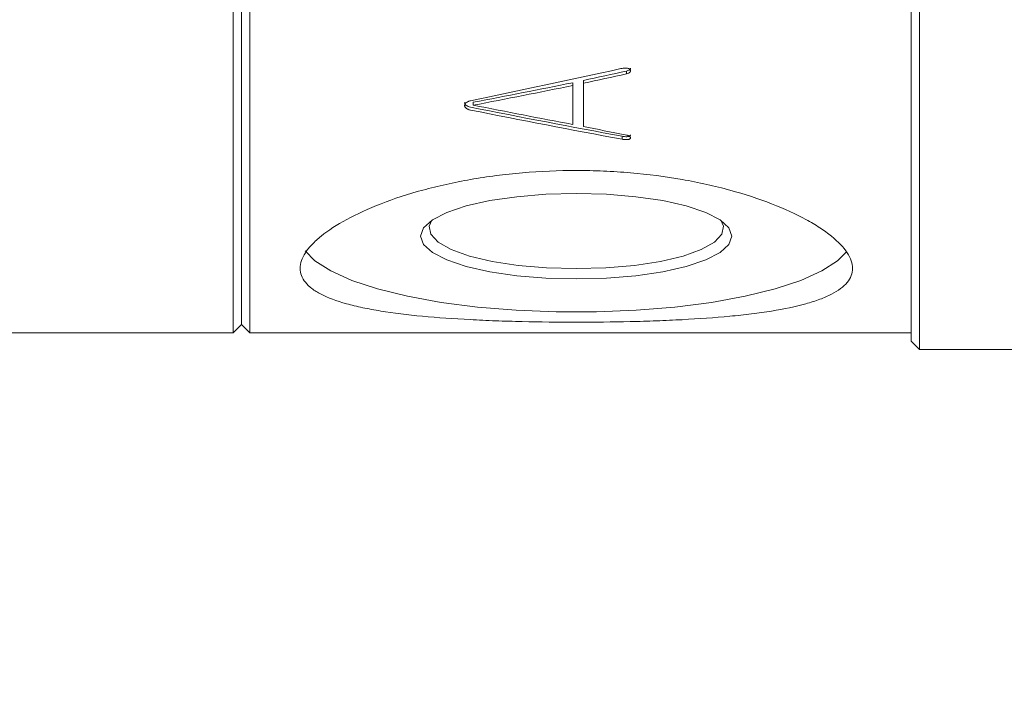
# Model space of a CAD drawing. Units: millimetres. Extents: x 0 to 672, y -1 to 558.
# Drawn here: x 221 to 234, y 23 to 32 of the extents above; entities that cross this region are included whole.
import ezdxf

# ---------------------------------------------------------------- set-up
doc = ezdxf.new("R2010")
doc.units = ezdxf.units.MM
doc.layers.add('图框', color=179, linetype='Continuous')
doc.styles.add('SLDTEXTSTYLE1', font='TXT', dxfattribs={"width": 0.7})
doc.dimstyles.new('SLDDIMSTYLE1', dxfattribs={"dimtxt": 4, "dimasz": 3, "dimexe": 0, "dimexo": 0.0625, "dimgap": 1, "dimtad": 2, "dimlfac": 2.25, "dimrnd": 1e-09, "dimzin": 12, "dimdsep": 46, "dimtxsty": 'SLDTEXTSTYLE1', "dimsah": 1, "dimcen": 0.09, "dimadec": 0, "dimazin": 3, "dimtfac": 1, "dimtofl": 0, "dimtmove": 0, "dimatfit": 3, "dimfxl": 0, "dimfrac": 2, "dimtolj": 1, "dimtzin": 12, "dimarcsym": 0})

# ---------------------------------------------------------------- blocks, each defined once
blk = doc.blocks.new('_D_41')
at = {"layer": '图框'}
for p, q in [((260.554, 28.133), (260.554, 14.497)), ((211.977, 28), (211.977, 14.497)), ((260.554, 17.497), (211.977, 17.497))]:
    blk.add_line(p, q, dxfattribs=at)
for centre, start, end in [((236.991, 20.141), 153.4349, 206.5651), ((235.541, 20.141), 333.4349, 26.5651)]:
    blk.add_arc(centre, 5.913, start, end, dxfattribs=at)
for points in [[(211.977, 17.497), (214.977, 16.989), (214.977, 18.005)], [(260.554, 17.497), (257.554, 18.005), (257.554, 16.989)]]:
    blk.add_solid(points, dxfattribs=at)
at = {"layer": '图框', "insert": (231.702, 22.653), "char_height": 4, "attachment_point": 1, "style": 'SLDTEXTSTYLE1'}
blk.add_mtext('83.3', dxfattribs=at)

msp = doc.modelspace()

# ---------------------------------------------------------------- linework, layer by layer
at = {"color": 7, "linetype": 'Continuous', "lineweight": 15}
for p, q in [((232.554494, 27.646788), (232.554494, 50.374713)), ((232.665605, 50.37674), (232.665605, 27.549566)), ((223.554494, 27.688454), (223.554494, 37.282378)), ((223.665605, 37.213061), (223.665605, 27.799566)), ((223.665605, 27.799566), (223.665605, 37.143545)), ((223.776716, 37.079389), (223.776716, 27.688454)), ((228.777708, 31.164249), (228.777708, 31.126681)), ((228.063773, 31.008634), (228.063773, 30.970755)), ((228.205337, 31.039492), (228.205337, 31.001674)), ((228.205337, 30.425877), (228.205337, 31.001674)), ((228.063773, 30.454307), (228.063773, 30.970755)), ((226.742512, 30.748781), (226.742512, 30.71038)), ((228.718723, 30.297492), (228.718723, 30.258187)), ((223.554494, 27.688454), (223.665605, 27.799566)), ((223.665605, 27.799566), (223.776716, 27.688454)), ((212.087827, 27.688454), (223.554494, 27.688454)), ((223.776716, 27.688454), (232.554494, 27.688454)), ((232.554494, 27.577343), (232.554494, 27.646788)), ((232.554494, 27.577343), (232.665605, 27.466232)), ((232.665605, 27.549566), (232.665605, 27.466232)), ((238.22116, 27.466232), (232.665605, 27.466232))]:
    msp.add_line(p, q, dxfattribs=at)
at = {"color": 7, "linetype": 'Continuous', "lineweight": 15, "flags": 128}
for points in [[(228.110049, 28.403065), (227.706862, 28.413974), (227.31917, 28.446283), (226.961871, 28.498749), (226.648695, 28.569357), (226.391679, 28.655393), (226.200698, 28.753551), (226.083093, 28.860058), (226.043382, 28.970822), (226.083093, 29.081586), (226.200698, 29.188093), (226.391679, 29.286251), (226.648695, 29.372287), (226.961871, 29.442895), (227.31917, 29.495361), (227.706862, 29.52767), (228.110049, 29.538579), (228.513236, 29.52767), (228.900928, 29.495361), (229.258228, 29.442895), (229.571403, 29.372287), (229.82842, 29.286251), (230.0194, 29.188093), (230.137005, 29.081586), (230.176716, 28.970822), (230.137005, 28.860058), (230.0194, 28.753551), (229.82842, 28.655393), (229.571403, 28.569357), (229.258228, 28.498749), (228.900928, 28.446283), (228.513236, 28.413974), (228.110049, 28.403065)], [(226.191801, 29.182095), (226.157003, 29.104868), (226.177044, 28.996306), (226.276223, 28.891074), (226.450478, 28.793481), (226.692677, 28.707522), (226.992902, 28.636717), (227.338864, 28.583964), (227.716399, 28.551423), (228.110049, 28.540425)], [(228.110049, 28.540425), (228.5037, 28.551423), (228.881234, 28.583964), (229.227196, 28.636717), (229.527422, 28.707522), (229.76962, 28.793481), (229.943875, 28.891074), (230.043054, 28.996306), (230.063095, 29.104868), (230.028297, 29.182095)], [(231.702175, 28.768744), (231.580328, 28.645581), (231.37097, 28.510237), (231.092111, 28.384709), (230.749695, 28.271673), (230.351019, 28.173539), (229.904581, 28.092397), (229.419896, 28.029977), (228.907293, 27.98761), (228.377699, 27.966198), (227.8424, 27.966198), (227.312805, 27.98761), (226.800202, 28.029977), (226.315517, 28.092397), (225.869079, 28.173539), (225.470403, 28.271673), (225.127987, 28.384709), (224.849128, 28.510237), (224.63977, 28.645581), (224.511954, 28.776923)]]:
    msp.add_lwpolyline(points, dxfattribs=at)
at = {"color": 7, "linetype": 'Continuous', "lineweight": 15}
for points in [[(226.707121, 30.770044), (227.371684, 30.907893), (228.036247, 31.050023), (228.700809, 31.196338)], [(228.205337, 31.039492), (228.396127, 31.080724), (228.586918, 31.12231), (228.777708, 31.164249)], [(228.777708, 31.126681), (228.586918, 31.084658), (228.396127, 31.042988), (228.205337, 31.001674)], [(226.742512, 30.748781), (227.182933, 30.833742), (227.623353, 30.920367), (228.063773, 31.008634)], [(226.742512, 30.71038), (227.182933, 30.795512), (227.623353, 30.882311), (228.063773, 30.970755)], [(226.707121, 30.683905), (227.377655, 30.550896), (228.048189, 30.422064), (228.718723, 30.297492)], [(228.718723, 30.258187), (228.048189, 30.383009), (227.377655, 30.512099), (226.707121, 30.645374)], [(228.063773, 30.454307), (227.623353, 30.537903), (227.182933, 30.623269), (226.742512, 30.71038)], [(228.205337, 30.425877), (228.390156, 30.389953), (228.574975, 30.354359), (228.759794, 30.319097)]]:
    msp.add_open_spline(points, degree=3, dxfattribs=at)
for points, knots in [([(228.700809, 31.196338), (228.714303, 31.198367), (228.725649, 31.199813), (228.737146, 31.200893), (228.738777, 31.201033), (228.745563, 31.201524), (228.74874, 31.201724), (228.757625, 31.202191), (228.762686, 31.202323), (228.767932, 31.202265), (228.769946, 31.202224), (228.772941, 31.202119), (228.774415, 31.202049), (228.778768, 31.201785), (228.781578, 31.201538), (228.789729, 31.200587), (228.794793, 31.19967), (228.801835, 31.197872), (228.804695, 31.197009), (228.809357, 31.195288), (228.811506, 31.194342), (228.817407, 31.191246), (228.820613, 31.188838), (228.824331, 31.184712), (228.825223, 31.183539), (228.827015, 31.180813), (228.827799, 31.17939), (228.829811, 31.174947), (228.830761, 31.17162), (228.831687, 31.162381), (228.829827, 31.156504), (228.823348, 31.148401), (228.820583, 31.14584), (228.815528, 31.142207), (228.813691, 31.14103), (228.810709, 31.139318), (228.809461, 31.138645), (228.808082, 31.137931), (228.807341, 31.137566), (228.800212, 31.134209), (228.790599, 31.130705), (228.777708, 31.126681)], [0, 0, 0, 0, 0.125, 0.125, 0.15625, 0.15625, 0.1875, 0.1875, 0.25, 0.25, 0.265625, 0.265625, 0.28125, 0.28125, 0.3125, 0.3125, 0.375, 0.375, 0.40625, 0.40625, 0.4375, 0.4375, 0.5, 0.5, 0.53125, 0.53125, 0.5625, 0.5625, 0.625, 0.625, 0.75, 0.75, 0.8125, 0.8125, 0.84375, 0.84375, 0.859375, 0.859375, 0.875, 0.875, 1, 1, 1, 1]), ([(228.777708, 31.164249), (228.7878, 31.167419), (228.802451, 31.172022), (228.817878, 31.18087), (228.825987, 31.188458), (228.830365, 31.195599), (228.830546, 31.200043), (228.830608, 31.201543)], [0, 0, 0, 0, 0.379362157, 0.550758961, 0.730673959, 0.909101309, 1, 1, 1, 1]), ([(226.707121, 30.645374), (226.691884, 30.649596), (226.680882, 30.653042), (226.673692, 30.655873), (226.672856, 30.656208), (226.671612, 30.656719), (226.670996, 30.656977), (226.669164, 30.657762), (226.667965, 30.658297), (226.664432, 30.659941), (226.662164, 30.661087), (226.655623, 30.664674), (226.651612, 30.667265), (226.640629, 30.675638), (226.635294, 30.681576), (226.631213, 30.689365), (226.630628, 30.690711), (226.629511, 30.693757), (226.629047, 30.695327), (226.62794, 30.700182), (226.627581, 30.703609), (226.627643, 30.714465), (226.629245, 30.720992), (226.633989, 30.729522), (226.636279, 30.732678), (226.641723, 30.738619), (226.644969, 30.74157), (226.656281, 30.750365), (226.664837, 30.755276), (226.675654, 30.759762), (226.676188, 30.759969), (226.678122, 30.760713), (226.679154, 30.761098), (226.682449, 30.762291), (226.684909, 30.763138), (226.693076, 30.765833), (226.699573, 30.767836), (226.707121, 30.770044)], [0, 0, 0, 0, 0.125, 0.125, 0.1328125, 0.1328125, 0.140625, 0.140625, 0.15625, 0.15625, 0.1875, 0.1875, 0.25, 0.25, 0.375, 0.375, 0.40625, 0.40625, 0.4375, 0.4375, 0.5, 0.5, 0.625, 0.625, 0.6875, 0.6875, 0.75, 0.75, 0.875, 0.875, 0.890625, 0.890625, 0.90625, 0.90625, 0.9375, 0.9375, 1, 1, 1, 1]), ([(226.627602, 30.745635), (226.627776, 30.742205), (226.628109, 30.735676), (226.632769, 30.722833), (226.646237, 30.707969), (226.6729, 30.69333), (226.6957, 30.68705), (226.707121, 30.683905)], [0, 0, 0, 0, 0.131481292, 0.250314351, 0.499800715, 0.749439083, 1, 1, 1, 1]), ([(228.759794, 30.319097), (228.772431, 30.315637), (228.781731, 30.31292), (228.788067, 30.310818), (228.788959, 30.310519), (228.790199, 30.310096), (228.790811, 30.309885), (228.792623, 30.309249), (228.793799, 30.308825), (228.79723, 30.307549), (228.79939, 30.306695), (228.805483, 30.304122), (228.809032, 30.302393), (228.813586, 30.29978), (228.815494, 30.298579), (228.818515, 30.296421), (228.81989, 30.295315), (228.823608, 30.291909), (228.825545, 30.289527), (228.829733, 30.282041), (228.83018, 30.276842), (228.827567, 30.270514), (228.826723, 30.268947), (228.824873, 30.266374), (228.823788, 30.265175), (228.820048, 30.261838), (228.816911, 30.25996), (228.809351, 30.256896), (228.804621, 30.255542), (228.794591, 30.253724), (228.78907, 30.253172), (228.781536, 30.252925), (228.78055, 30.252905), (228.778012, 30.25287), (228.776728, 30.252864), (228.772831, 30.252881), (228.770173, 30.252938), (228.762018, 30.253247), (228.756341, 30.253637), (228.749684, 30.254283), (228.74952, 30.2543), (228.748577, 30.254396), (228.748091, 30.254447), (228.746595, 30.254606), (228.745544, 30.254722), (228.742228, 30.2551), (228.739802, 30.255392), (228.731877, 30.256385), (228.725731, 30.257207), (228.718723, 30.258187)], [0, 0, 0, 0, 0.125, 0.125, 0.1328125, 0.1328125, 0.140625, 0.140625, 0.15625, 0.15625, 0.1875, 0.1875, 0.25, 0.25, 0.28125, 0.28125, 0.3125, 0.3125, 0.375, 0.375, 0.5, 0.5, 0.53125, 0.53125, 0.5625, 0.5625, 0.625, 0.625, 0.6875, 0.6875, 0.75, 0.75, 0.765625, 0.765625, 0.78125, 0.78125, 0.8125, 0.8125, 0.875, 0.875, 0.8828125, 0.8828125, 0.890625, 0.890625, 0.90625, 0.90625, 0.9375, 0.9375, 1, 1, 1, 1]), ([(228.718723, 30.297492), (228.740058, 30.294457), (228.766928, 30.290636), (228.799551, 30.293457), (228.813705, 30.297327), (228.823642, 30.303446), (228.828188, 30.3096), (228.828599, 30.313584), (228.82873, 30.314855)], [0, 0, 0, 0, 0.47035784, 0.592411676, 0.706064606, 0.816168641, 0.941393594, 1, 1, 1, 1]), ([(228.110049, 27.829035), (228.352732, 27.829035), (228.591274, 27.831715), (228.943153, 27.839913), (229.059449, 27.843353), (229.290007, 27.851817), (229.404491, 27.856863), (229.737359, 27.874331), (229.947793, 27.889119), (230.246484, 27.917363), (230.343621, 27.927851), (230.529963, 27.950969), (230.618675, 27.963522), (230.871851, 28.00449), (231.023481, 28.036176), (231.22453, 28.092105), (231.286817, 28.112108), (231.399848, 28.154306), (231.50205, 28.198887), (231.582856, 28.248591), (231.65278, 28.301076), (231.68242, 28.328877), (231.753187, 28.415419), (231.776578, 28.477105), (231.776852, 28.608697), (231.752952, 28.679393), (231.659235, 28.823258), (231.589899, 28.896793), (231.451913, 29.008633), (231.399926, 29.046325), (231.286544, 29.120467), (231.225002, 29.157073), (231.026128, 29.265179), (230.874202, 29.335192), (230.532853, 29.46759), (230.348152, 29.528187), (230.050681, 29.609401), (229.948095, 29.63485), (229.735864, 29.682171), (229.626106, 29.704025), (229.293483, 29.762401), (229.064949, 29.792351), (228.711934, 29.822898), (228.591965, 29.830695), (228.351273, 29.841065), (228.231231, 29.843636), (227.871989, 29.843697), (227.633667, 29.833579), (227.277989, 29.803067), (227.160343, 29.790353), (226.930712, 29.760503), (226.705572, 29.726135), (226.489275, 29.683207), (226.277455, 29.636149), (226.173267, 29.610399), (225.873291, 29.528658), (225.688903, 29.468095), (225.350596, 29.33715), (225.195789, 29.266077), (224.929828, 29.121684), (224.816961, 29.047862), (224.678357, 28.935972), (224.637236, 28.898344), (224.567204, 28.824483), (224.538029, 28.788067), (224.467702, 28.680519), (224.443579, 28.610883), (224.443188, 28.477698), (224.466775, 28.41597), (224.536526, 28.3301), (224.565547, 28.302599), (224.635424, 28.249771), (224.676314, 28.224495), (224.814025, 28.153337), (224.926459, 28.111494), (225.125992, 28.055743), (225.198126, 28.038248), (225.350729, 28.005935), (225.431077, 27.99111), (225.683965, 27.950118), (225.868234, 27.927405), (226.269406, 27.889318), (226.481253, 27.874442), (226.811924, 27.85704), (226.924499, 27.852051), (227.154461, 27.843553), (227.272399, 27.840034), (227.627636, 27.831714), (227.867366, 27.829035), (228.110049, 27.829035)], [0, 0, 0, 0, 0.03125, 0.03125, 0.046875, 0.046875, 0.0625, 0.0625, 0.09375, 0.09375, 0.109375, 0.109375, 0.125, 0.125, 0.15625, 0.15625, 0.171875, 0.171875, 0.1875, 0.203125, 0.203125, 0.21875, 0.21875, 0.25, 0.25, 0.28125, 0.28125, 0.3125, 0.3125, 0.328125, 0.328125, 0.34375, 0.34375, 0.375, 0.375, 0.40625, 0.40625, 0.421875, 0.421875, 0.4375, 0.4375, 0.46875, 0.46875, 0.484375, 0.484375, 0.5, 0.5, 0.53125, 0.53125, 0.546875, 0.546875, 0.5625, 0.578125, 0.578125, 0.59375, 0.59375, 0.625, 0.625, 0.65625, 0.65625, 0.6875, 0.6875, 0.703125, 0.703125, 0.71875, 0.71875, 0.75, 0.75, 0.78125, 0.78125, 0.796875, 0.796875, 0.8125, 0.8125, 0.84375, 0.84375, 0.859375, 0.859375, 0.875, 0.875, 0.90625, 0.90625, 0.9375, 0.9375, 0.953125, 0.953125, 0.96875, 0.96875, 1, 1, 1, 1])]:
    msp.add_open_spline(points, degree=3, knots=knots, dxfattribs=at)

# ---------------------------------------------------------------- dimensions: what is measured, and where the dimension line sits
at = {"layer": '图框'}
dim = msp.add_linear_dim(base=(211.976716, 17.497051), p1=(260.554494, 28.132899), p2=(211.976716, 27.999566), text='(<>)', dimstyle='SLDDIMSTYLE1', dxfattribs=at)
dim.commit()
dim.dimension.update_dxf_attribs({"geometry": '_D_41', "text_midpoint": (236.265605, 17.497051), "dimtype": 160})

doc.saveas('drawing.dxf')
